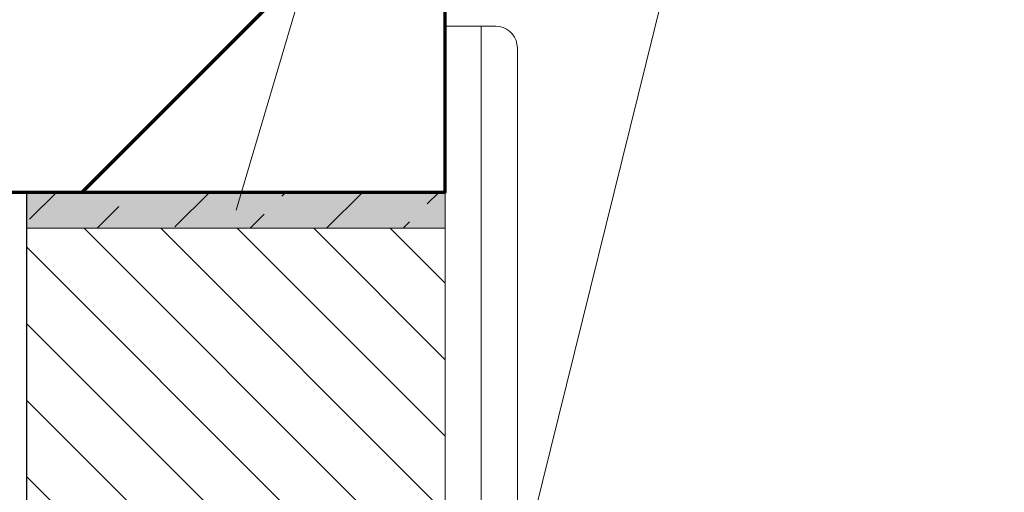
# Model space of a CAD drawing. Units: millimetres. Extents: x 0 to 1050, y 0 to 1485.
# Drawn here: x 558 to 694, y 701 to 767 of the extents above; entities that cross this region are included whole.
import ezdxf

# ---------------------------------------------------------------- set-up
doc = ezdxf.new("R2010")
doc.units = ezdxf.units.MM
doc.linetypes.add('VERDECKT2_S2', pattern=[13.5, 10, -3.5])
for name, color, linetype, lineweight in [('AANHAALLIJN', 7, 'Continuous', 18), ('BETIMMERINGEN', 5, 'Continuous', 35), ('DILALATIEVOEG EN AFDICHTING', 5, 'Continuous', 35), ('KALKZANDSTEEN', 2, 'Continuous', 100), ('KOZIJN TOEBEHOREN', 7, 'Continuous', 18), ('POLYISOCYANURAAT (PIR)', 5, 'Continuous', 35)]:
    doc.layers.add(name, color=color, linetype=linetype, lineweight=lineweight)

# ---------------------------------------------------------------- blocks, each defined once
blk = doc.blocks.new('COMPLEXOBJECT_1')
at = {"layer": 'BETIMMERINGEN', "color": 5, "linetype": 'Continuous', "lineweight": 13}
blk.add_line((621.62, 766.06), (621.62, 673.06), dxfattribs=at)
at = {"layer": 'KOZIJN TOEBEHOREN', "color": 30, "linetype": 'Continuous', "lineweight": 18}
blk.add_lwpolyline([(623.62, 766.06), (616.62, 766.06), (616.62, 673.06), (626.62, 673.06), (626.62, 763.06), (626.57, 763.58), (626.44, 764.08), (626.22, 764.54), (625.92, 764.98), (625.55, 765.35), (625.12, 765.65), (624.65, 765.88), (624.14, 766.01), (623.62, 766.06)], close=True, dxfattribs=at)

msp = doc.modelspace()

# ---------------------------------------------------------------- hatches: boundary and pattern name
at = {"layer": 'DILALATIEVOEG EN AFDICHTING', "linetype": 'Continuous', "lineweight": 13}
msp.add_hatch(color=254, dxfattribs=at).paths.add_polyline_path([(616.62, 738.06), (616.62, 743.06), (558.62, 743.06), (558.62, 738.06)], flags=0)
h = msp.add_hatch(dxfattribs=at)
h.set_pattern_fill('HATCHING_8', scale=5, style=0, pattern_type=2)
h.set_pattern_definition([(45, (0, 0), (-10.6066, 10.6066), [10, -3.5]), (45, (-5.303, 5.303), (-10.6066, 10.6066), [10, -3.5])])
h.paths.add_polyline_path([(616.62, 738.06), (616.62, 743.06), (558.62, 743.06), (558.62, 738.06)], flags=0)
at = {"layer": 'KALKZANDSTEEN', "linetype": 'Continuous', "lineweight": 70}
h = msp.add_hatch(dxfattribs=at)
h.set_pattern_fill('HATCHING_426', color=3, scale=5, style=0, pattern_type=2)
h.set_pattern_definition([(45, (0, 0), (-176.777, 176.777), []), (45, (-88.4, 88.4), (-176.777, 176.777), [])])
h.paths.add_polyline_path([(176.62, 843.06), (176.62, 743.06), (616.62, 743.06), (616.62, 843.06)], flags=0)
at = {"layer": 'KOZIJN TOEBEHOREN', "linetype": 'Continuous', "lineweight": 18}
h = msp.add_hatch(dxfattribs=at)
h.set_pattern_fill('HATCHING_5', color=30, scale=5, angle=90, style=0, pattern_type=2)
h.set_pattern_definition([(135, (0, 0), (-10.6066, -10.6066), []), (135, (-5.303, -5.303), (-10.6066, -10.6066), [])])
h.paths.add_polyline_path([(616.62, 735.06), (616.57, 735.58), (616.44, 736.08), (616.22, 736.54), (615.92, 736.98), (615.55, 737.35), (615.12, 737.65), (614.65, 737.88), (614.14, 738.01), (613.62, 738.06), (558.62, 738.06), (558.62, 622.06), (593.62, 622.06), (593.62, 582.06), (616.62, 582.06)], flags=0)

# ---------------------------------------------------------------- linework, layer by layer
at = {"layer": 'AANHAALLIJN', "color": 30, "linetype": 'Continuous', "lineweight": 18}
msp.add_line((692.18, 953.2), (621.62, 668.76), dxfattribs=at)
msp.add_lwpolyline([(587.62, 740.56), (650.62, 953.2), (902.62, 953.2)], dxfattribs=at)
at = {"layer": 'DILALATIEVOEG EN AFDICHTING', "color": 5, "linetype": 'Continuous', "lineweight": 13}
msp.add_lwpolyline([(558.62, 738.06), (616.62, 738.06), (616.62, 743.06), (558.62, 743.06), (558.62, 738.06)], close=True, dxfattribs=at)
at = {"layer": 'KALKZANDSTEEN', "color": 3, "linetype": 'Continuous', "lineweight": 70}
msp.add_lwpolyline([(176.62, 743.06), (616.62, 743.06), (616.62, 843.06), (176.62, 843.06)], dxfattribs=at)
at = {"layer": 'KOZIJN TOEBEHOREN', "color": 30, "linetype": 'VERDECKT2_S2', "lineweight": 18}
msp.add_lwpolyline([(468.62, 743.06), (558.62, 743.06), (558.62, 653.06), (555.62, 653.06), (555.62, 740.06), (468.62, 740.06), (468.62, 743.06)], close=True, dxfattribs=at)
at = {"layer": 'KOZIJN TOEBEHOREN', "color": 30, "linetype": 'Continuous', "lineweight": 18}
msp.add_lwpolyline([(616.62, 738.06), (616.62, 582.06), (593.62, 582.06), (593.62, 622.06), (558.62, 622.06), (558.62, 738.06), (613.62, 738.06), (616.62, 738.06)], close=True, dxfattribs=at)
at = {"layer": 'POLYISOCYANURAAT (PIR)', "color": 32, "linetype": 'Continuous', "lineweight": 25}
msp.add_lwpolyline([(176.62, 643.06), (558.62, 643.06), (558.62, 743.06), (176.62, 743.06)], dxfattribs=at)

# ---------------------------------------------------------------- block references
at = {"layer": 'BETIMMERINGEN', "color": 5, "linetype": 'Continuous', "lineweight": 13}
msp.add_blockref('COMPLEXOBJECT_1', (0, 0), dxfattribs=at)

doc.saveas('drawing.dxf')
